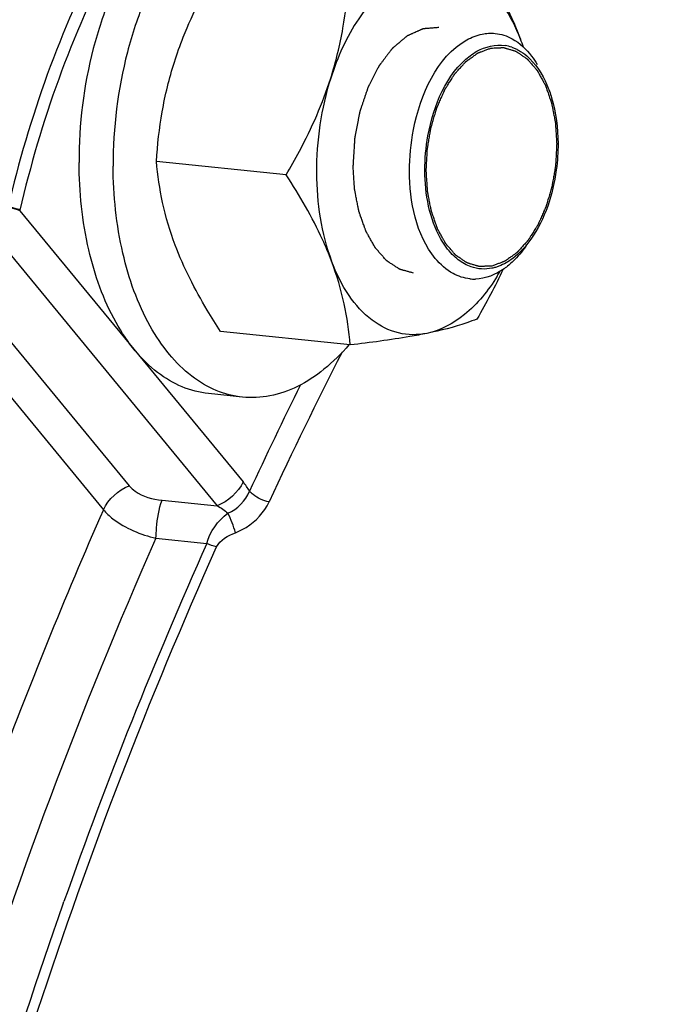
# Model space of a CAD drawing. Units: millimetres. Extents: x 0 to 594, y 0 to 420.
# Drawn here: x 165 to 169, y 71 to 77 of the extents above; entities that cross this region are included whole.
import ezdxf

# ---------------------------------------------------------------- set-up
doc = ezdxf.new("R2010")
doc.units = ezdxf.units.MM
doc.header["$LTSCALE"] = 32.67
doc.layers.get('0').update_dxf_attribs({"linetype": 'CONTINUOUS'})
doc.layers.add('02___PRT_ALL_AXES', color=7, linetype='CONTINUOUS')
doc.layers.add('SOLIDES', color=7, linetype='CONTINUOUS')

msp = doc.modelspace()

# ---------------------------------------------------------------- linework, layer by layer
at = {"color": 7, "linetype": 'CONTINUOUS'}
for p, q in [((166.917588, 75.771503), (166.182192, 75.847584)), ((167.281283, 74.80644), (166.545888, 74.882522))]:
    msp.add_line(p, q, dxfattribs=at)
for centre, radius, start, end in [((166.578435, 75.911421), 1.782841, 19.130245, 20.652889), ((167.179889, 76.138502), 1.139947, 18.285364, 20.635244), ((168.123878, 76.283863), 0.223779, 70.967711, 81.137334), ((167.132979, 75.803324), 1.153378, 328.280496, 329.864718), ((167.984081, 75.422693), 0.242686, 264.117134, 271.50665)]:
    msp.add_arc(centre, radius, start, end, dxfattribs=at)
for points, knots in [([(167.989267, 77.03059), (168.015317, 76.990484), (168.113322, 76.833932), (168.198401, 76.6684), (168.246701, 76.540239)], [0, 0, 0, 0, 0.25880666, 1, 1, 1, 1]), ([(166.283603, 76.411442), (166.298678, 76.458802), (166.366563, 76.648649), (166.45932, 76.828802), (166.536184, 76.959659)], [0, 0, 0, 0, 0.24670098, 1, 1, 1, 1]), ([(167.706009, 76.949264), (167.648984, 76.937583), (167.548051, 76.891952), (167.424071, 76.785364), (167.282125, 76.60471), (167.20786, 76.438127), (167.170169, 76.31972)], [0, 0, 0, 0, 0.2029494, 0.37519828, 0.56675618, 1, 1, 1, 1]), ([(168.246701, 76.540239), (168.220966, 76.608525), (168.160233, 76.732037), (168.030589, 76.877816), (167.872455, 76.958904), (167.7586, 76.960037), (167.706009, 76.949264)], [0, 0, 0, 0, 0.2970851, 0.55456872, 0.78145055, 1, 1, 1, 1]), ([(167.170169, 76.31972), (167.199636, 76.41229), (167.244834, 76.598954), (167.265657, 76.789571), (167.27158, 76.883578)], [0, 0, 0, 0, 0.50771643, 1, 1, 1, 1]), ([(167.616877, 75.792673), (167.616508, 75.871584), (167.642268, 76.1416), (167.769526, 76.44), (167.941203, 76.536748)], [0, 0, 0, 0, 0.28594252, 1, 1, 1, 1]), ([(168.198839, 76.54348), (168.242152, 76.519744), (168.293301, 76.470898), (168.330764, 76.414313), (168.340255, 76.398336)], [0, 0, 0, 0, 0.72660671, 1, 1, 1, 1]), ([(168.196853, 76.495409), (168.20323, 76.493214), (168.215905, 76.488216), (168.228112, 76.482164), (168.234133, 76.478872)], [0, 0, 0, 0, 0.49564768, 1, 1, 1, 1]), ([(168.234133, 76.478872), (168.250951, 76.469676), (168.321609, 76.419986), (168.369269, 76.34344), (168.395655, 76.282324)], [0, 0, 0, 0, 0.22356593, 1, 1, 1, 1]), ([(167.704246, 75.79504), (167.703936, 75.861341), (167.724651, 76.095341), (167.824556, 76.344257), (167.961169, 76.447355)], [0, 0, 0, 0, 0.27922168, 1, 1, 1, 1]), ([(166.182192, 75.847584), (166.188115, 75.941591), (166.208938, 76.132208), (166.254136, 76.318872), (166.283603, 76.411442)], [0, 0, 0, 0, 0.49228353, 1, 1, 1, 1]), ([(166.917588, 75.771503), (166.943391, 75.815431), (167.042165, 75.990886), (167.124529, 76.17634), (167.170169, 76.31972)], [0, 0, 0, 0, 0.25293984, 1, 1, 1, 1]), ([(167.170169, 76.31972), (167.115329, 76.147438), (167.063377, 75.795139), (167.115131, 75.44007), (167.175021, 75.281151)], [0, 0, 0, 0, 0.51564527, 1, 1, 1, 1]), ([(168.395655, 76.282324), (168.4061, 76.258132), (168.444441, 76.151269), (168.458562, 76.036611), (168.458968, 75.949638)], [0, 0, 0, 0, 0.23252378, 1, 1, 1, 1]), ([(168.458968, 75.949638), (168.459201, 75.899674), (168.446686, 75.710818), (168.385472, 75.520963), (168.305176, 75.406739)], [0, 0, 0, 0, 0.26354478, 1, 1, 1, 1]), ([(166.288454, 75.372873), (166.258817, 75.451516), (166.212296, 75.608007), (166.189012, 75.769375), (166.182192, 75.847584)], [0, 0, 0, 0, 0.51702753, 1, 1, 1, 1]), ([(167.175021, 75.281151), (167.159367, 75.322688), (167.087777, 75.493261), (166.994088, 75.653723), (166.917588, 75.771503)], [0, 0, 0, 0, 0.24015548, 1, 1, 1, 1]), ([(167.863631, 75.211621), (167.825029, 75.232796), (167.661246, 75.38271), (167.617681, 75.620559), (167.616877, 75.792673)], [0, 0, 0, 0, 0.20369727, 1, 1, 1, 1]), ([(167.859592, 75.319378), (167.834299, 75.345337), (167.735427, 75.484903), (167.704867, 75.662164), (167.704246, 75.79504)], [0, 0, 0, 0, 0.21431011, 1, 1, 1, 1]), ([(166.545888, 74.882522), (166.519838, 74.922628), (166.421833, 75.07918), (166.336754, 75.244712), (166.288454, 75.372873)], [0, 0, 0, 0, 0.25880666, 1, 1, 1, 1]), ([(167.281283, 74.80644), (167.274464, 74.88465), (167.251179, 75.046018), (167.204659, 75.202509), (167.175021, 75.281151)], [0, 0, 0, 0, 0.48297254, 1, 1, 1, 1]), ([(167.715713, 74.872126), (167.663122, 74.861354), (167.549267, 74.862487), (167.391133, 74.943575), (167.261488, 75.089354), (167.200755, 75.212866), (167.175021, 75.281151)], [0, 0, 0, 0, 0.21854896, 0.4454314, 0.70291574, 1, 1, 1, 1]), ([(168.204345, 75.281121), (168.18834, 75.265746), (168.127638, 75.214307), (168.048062, 75.181594), (167.990462, 75.18009)], [0, 0, 0, 0, 0.27807334, 1, 1, 1, 1]), ([(168.12404, 75.253366), (168.117527, 75.25088), (168.104441, 75.246454), (168.091034, 75.243112), (168.084344, 75.241748)], [0, 0, 0, 0, 0.50519308, 1, 1, 1, 1]), ([(168.114079, 75.196922), (168.063756, 75.115522), (167.953379, 74.976188), (167.793219, 74.888003), (167.715713, 74.872126)], [0, 0, 0, 0, 0.54743321, 1, 1, 1, 1]), ([(167.998971, 74.953453), (167.980204, 74.945862), (167.888039, 74.911513), (167.792193, 74.887793), (167.715713, 74.872126)], [0, 0, 0, 0, 0.20591231, 1, 1, 1, 1]), ([(167.715713, 74.872126), (167.68375, 74.865579), (167.539713, 74.838782), (167.394358, 74.819766), (167.281283, 74.80644)], [0, 0, 0, 0, 0.22272868, 1, 1, 1, 1])]:
    msp.add_open_spline(points, degree=3, knots=knots, dxfattribs=at)
at = {"color": 9, "linetype": 'CONTINUOUS'}
msp.add_open_spline([(167.55748, 62.195918), (167.664824, 64.904206), (168.337433, 68.903478), (170.241064, 73.724481), (171.504978, 75.854466), (172.207042, 76.802638)], degree=3, knots=[0, 0, 0, 0, 0.52416301, 0.77184063, 1, 1, 1, 1], dxfattribs=at)
at = {"color": 2, "linetype": 'CONTINUOUS'}
for points, knots in [([(167.782896, 76.606979), (167.775454, 76.606381), (167.764291, 76.605484), (167.749407, 76.604287), (167.738244, 76.60339), (167.728941, 76.602643), (167.721499, 76.602044), (167.715917, 76.601596), (167.710336, 76.601147), (167.705684, 76.600774), (167.701963, 76.600474), (167.699638, 76.600288), (167.697777, 76.600138), (167.696382, 76.600027), (167.695219, 76.599928), (167.694405, 76.599872), (167.69394, 76.59982), (167.693592, 76.599839), (167.69324, 76.599635), (167.692772, 76.599441), (167.691952, 76.599064), (167.690782, 76.598546), (167.689377, 76.597916), (167.687504, 76.597079), (167.685163, 76.596031), (167.681417, 76.594355), (167.676735, 76.592261), (167.671117, 76.589747), (167.665498, 76.587234), (167.658007, 76.583882), (167.648642, 76.579693), (167.639278, 76.575503), (167.631786, 76.572152), (167.626168, 76.569638), (167.620549, 76.567125), (167.615867, 76.56503), (167.612121, 76.563354), (167.60978, 76.562307), (167.607908, 76.561469), (167.606503, 76.560842), (167.605333, 76.560313), (167.604512, 76.559956), (167.604046, 76.559732), (167.603688, 76.559619), (167.603364, 76.559296), (167.60292, 76.558938), (167.602149, 76.558277), (167.601045, 76.557352), (167.599722, 76.556233), (167.597956, 76.554745), (167.59575, 76.552883), (167.592219, 76.549906), (167.587806, 76.546183), (167.58251, 76.541716), (167.577214, 76.537249), (167.570152, 76.531293), (167.561326, 76.523848), (167.552499, 76.516403), (167.545438, 76.510447), (167.540142, 76.50598), (167.534846, 76.501513), (167.530432, 76.497791), (167.526902, 76.494812), (167.524253, 76.492581), (167.522049, 76.490711), (167.520499, 76.489424), (167.519625, 76.488654), (167.518937, 76.488174), (167.518374, 76.48732), (167.517579, 76.486311), (167.516208, 76.484485), (167.514239, 76.481909), (167.511881, 76.478803), (167.508735, 76.474667), (167.504803, 76.469496), (167.500085, 76.463291), (167.495367, 76.457085), (167.489075, 76.448812), (167.481212, 76.43847), (167.471775, 76.426059), (167.463911, 76.415717), (167.45762, 76.407443), (167.453688, 76.402273), (167.450543, 76.398135), (167.448183, 76.395035), (167.446221, 76.392442), (167.444837, 76.390644), (167.444063, 76.389591), (167.443435, 76.388875), (167.442991, 76.387876), (167.442336, 76.386643), (167.441218, 76.384439), (167.439606, 76.381315), (167.437678, 76.377556), (167.435105, 76.372548), (167.43189, 76.366286), (167.426745, 76.356267), (167.420315, 76.343744), (167.412597, 76.328716), (167.40488, 76.313689), (167.39845, 76.301166), (167.393305, 76.291147), (167.390089, 76.284886), (167.387518, 76.279876), (167.385587, 76.276121), (167.383984, 76.272984), (167.38285, 76.270803), (167.38222, 76.269534), (167.381696, 76.268648), (167.381371, 76.267507), (167.380868, 76.266074), (167.38002, 76.263525), (167.378791, 76.259905), (167.377324, 76.255552), (167.375366, 76.249751), (167.372919, 76.242499), (167.369003, 76.230897), (167.364108, 76.216394), (167.358235, 76.19899), (167.352361, 76.181586), (167.347466, 76.167083), (167.34355, 76.15548), (167.341103, 76.148228), (167.339146, 76.142427), (167.337675, 76.138077), (167.336457, 76.134448), (167.33559, 76.131916), (167.335118, 76.130456), (167.334699, 76.129398), (167.334525, 76.128198), (167.334207, 76.126647), (167.333692, 76.123911), (167.332934, 76.120015), (167.332033, 76.115333), (167.33083, 76.109094), (167.329326, 76.101293), (167.32692, 76.088813), (167.323912, 76.073212), (167.320303, 76.054492), (167.316694, 76.035771), (167.313686, 76.020171), (167.31128, 76.00769), (167.309776, 75.99989), (167.308574, 75.99365), (167.30767, 75.98897), (167.306924, 75.985069), (167.306386, 75.982341), (167.306104, 75.980777), (167.305823, 75.979619), (167.305805, 75.978406), (167.305689, 75.976807), (167.30553, 75.974002), (167.30528, 75.969998), (167.304989, 75.965192), (167.304599, 75.958784), (167.304111, 75.950774), (167.303331, 75.937958), (167.302356, 75.921938), (167.301185, 75.902714), (167.300015, 75.88349), (167.298454, 75.857858), (167.297284, 75.838634), (167.296504, 75.825818)], [0, 0, 0, 0, 0.03125, 0.046875, 0.0625, 0.078125, 0.0859375, 0.09375, 0.1015625, 0.109375, 0.11328125, 0.1171875, 0.11914062, 0.12109375, 0.12304688, 0.12402344, 0.12451172, 0.125, 0.12548828, 0.12597656, 0.12695312, 0.12890625, 0.13085938, 0.1328125, 0.13671875, 0.140625, 0.1484375, 0.15625, 0.1640625, 0.171875, 0.1875, 0.203125, 0.2109375, 0.21875, 0.2265625, 0.234375, 0.23828125, 0.2421875, 0.24414062, 0.24609375, 0.24804688, 0.24902344, 0.24951172, 0.25, 0.25048828, 0.25097656, 0.25195312, 0.25390625, 0.25585938, 0.2578125, 0.26171875, 0.265625, 0.2734375, 0.28125, 0.2890625, 0.296875, 0.3125, 0.328125, 0.3359375, 0.34375, 0.3515625, 0.359375, 0.36328125, 0.3671875, 0.37109375, 0.37304688, 0.37402344, 0.375, 0.37597656, 0.37695312, 0.37890625, 0.3828125, 0.38671875, 0.390625, 0.3984375, 0.40625, 0.4140625, 0.421875, 0.4375, 0.453125, 0.46875, 0.4765625, 0.484375, 0.48828125, 0.4921875, 0.49609375, 0.49804688, 0.49902344, 0.5, 0.50097656, 0.50195312, 0.50390625, 0.5078125, 0.51171875, 0.515625, 0.5234375, 0.53125, 0.546875, 0.5625, 0.578125, 0.59375, 0.6015625, 0.609375, 0.61328125, 0.6171875, 0.62109375, 0.62304688, 0.62402344, 0.625, 0.62597656, 0.62695312, 0.62890625, 0.6328125, 0.63671875, 0.640625, 0.6484375, 0.65625, 0.671875, 0.6875, 0.703125, 0.71875, 0.7265625, 0.734375, 0.73828125, 0.7421875, 0.74609375, 0.74804688, 0.74902344, 0.75, 0.75097656, 0.75195312, 0.75390625, 0.7578125, 0.76171875, 0.765625, 0.7734375, 0.78125, 0.796875, 0.8125, 0.828125, 0.84375, 0.8515625, 0.859375, 0.86328125, 0.8671875, 0.87109375, 0.87304688, 0.87402344, 0.875, 0.87597656, 0.87695312, 0.87890625, 0.8828125, 0.88671875, 0.890625, 0.8984375, 0.90625, 0.921875, 0.9375, 0.953125, 0.96875, 1, 1, 1, 1]), ([(168.084495, 75.254143), (168.078502, 75.253898), (168.069513, 75.253529), (168.057527, 75.253038), (168.048538, 75.25267), (168.039548, 75.252302), (168.032057, 75.251995), (168.026065, 75.251749), (168.022319, 75.251596), (168.019323, 75.251474), (168.017075, 75.251379), (168.015203, 75.25131), (168.013891, 75.251243), (168.013144, 75.251234), (168.012575, 75.251144), (168.012041, 75.251373), (168.011317, 75.251566), (168.010055, 75.251958), (168.00825, 75.252489), (168.006085, 75.253139), (168.003198, 75.254001), (167.99959, 75.255081), (167.993816, 75.256806), (167.986599, 75.258964), (167.977938, 75.261553), (167.969277, 75.264142), (167.96206, 75.2663), (167.956287, 75.268026), (167.952678, 75.269104), (167.949791, 75.269968), (167.947625, 75.270613), (167.945823, 75.27116), (167.944557, 75.271524), (167.94384, 75.271761), (167.943284, 75.271858), (167.942799, 75.272264), (167.942127, 75.272696), (167.940963, 75.273504), (167.939294, 75.274632), (167.937294, 75.275996), (167.934627, 75.277811), (167.931292, 75.280081), (167.925958, 75.283713), (167.919289, 75.288253), (167.911287, 75.293701), (167.903285, 75.299149), (167.896617, 75.303689), (167.891282, 75.307321), (167.887948, 75.30959), (167.88528, 75.311407), (167.883279, 75.312767), (167.881614, 75.313909), (167.880443, 75.31469), (167.879783, 75.315165), (167.879263, 75.315442), (167.878836, 75.316022), (167.878233, 75.31669), (167.877194, 75.317909), (167.875701, 75.319624), (167.873913, 75.321693), (167.871528, 75.324447), (167.868548, 75.327892), (167.863778, 75.333402), (167.857817, 75.340291), (167.850663, 75.348557), (167.843509, 75.356823), (167.837547, 75.363711), (167.832778, 75.369222), (167.829797, 75.372666), (167.827412, 75.375422), (167.825623, 75.377487), (167.824136, 75.379215), (167.823086, 75.38041), (167.8225, 75.381115), (167.822022, 75.381582), (167.821692, 75.382287), (167.8212, 75.383144), (167.820362, 75.384682), (167.819154, 75.38686), (167.817709, 75.389482), (167.815781, 75.392975), (167.813372, 75.397342), (167.809516, 75.404329), (167.804697, 75.413062), (167.798914, 75.423543), (167.793131, 75.434023), (167.788311, 75.442757), (167.784456, 75.449744), (167.782046, 75.45411), (167.780119, 75.457604), (167.778672, 75.460223), (167.777471, 75.462411), (167.776621, 75.463931), (167.776149, 75.464818), (167.775755, 75.465429), (167.775517, 75.466249), (167.775146, 75.46727), (167.774522, 75.46909), (167.773617, 75.471672), (167.772536, 75.474778), (167.771093, 75.478916), (167.76929, 75.484091), (167.766406, 75.492369), (167.7628, 75.502717), (167.758473, 75.515135), (167.754146, 75.527552), (167.75054, 75.5379), (167.747655, 75.546179), (167.745852, 75.551352), (167.74441, 75.555492), (167.743327, 75.558595), (167.74243, 75.561186), (167.741791, 75.56299), (167.741442, 75.564036), (167.741135, 75.564779), (167.741003, 75.565679), (167.740765, 75.566825), (167.740378, 75.568857), (167.73981, 75.571745), (167.739135, 75.575217), (167.738233, 75.579843), (167.737105, 75.585628), (167.735301, 75.594882), (167.733046, 75.60645), (167.73034, 75.620332), (167.727634, 75.634214), (167.725378, 75.645782), (167.723574, 75.655037), (167.722447, 75.660821), (167.721545, 75.665448), (167.720867, 75.668918), (167.720308, 75.671813), (167.719905, 75.673832), (167.719692, 75.674997), (167.719484, 75.675838), (167.719462, 75.676808), (167.719367, 75.678056), (167.719231, 75.680262), (167.719022, 75.683402), (167.718778, 75.687175), (167.718449, 75.692204), (167.718039, 75.69849), (167.717384, 75.708548), (167.716564, 75.72112), (167.71558, 75.736207), (167.714597, 75.751294), (167.713776, 75.763867), (167.713121, 75.773925), (167.712627, 75.781468), (167.712226, 75.787755), (167.711923, 75.792154), (167.711785, 75.79467), (167.711581, 75.796552), (167.711763, 75.798455), (167.711872, 75.800985), (167.712125, 75.805416), (167.712454, 75.811745), (167.712862, 75.81934), (167.713401, 75.829466), (167.714077, 75.842125), (167.714888, 75.857314), (167.715698, 75.872504), (167.716374, 75.885162), (167.716915, 75.895289), (167.717317, 75.902884), (167.717664, 75.909212), (167.717884, 75.913644), (167.718045, 75.916173), (167.718068, 75.918081), (167.718464, 75.919943), (167.718862, 75.922441), (167.719619, 75.926806), (167.720669, 75.933046), (167.721943, 75.940531), (167.723636, 75.950513), (167.725754, 75.962989), (167.728295, 75.977961), (167.730836, 75.992933), (167.732954, 76.00541), (167.734649, 76.015391), (167.735916, 76.022878), (167.736984, 76.029113), (167.73771, 76.033487), (167.738158, 76.035971), (167.738401, 76.037878), (167.738997, 76.039615), (167.739669, 76.041991), (167.740902, 76.04612), (167.742633, 76.052034), (167.744723, 76.059125), (167.747505, 76.068582), (167.750985, 76.080401), (167.75516, 76.094585), (167.759335, 76.108769), (167.762814, 76.120589), (167.765597, 76.130045), (167.767337, 76.135955), (167.768728, 76.140684), (167.769775, 76.144227), (167.770633, 76.14719), (167.771353, 76.149538), (167.771803, 76.151361), (167.772595, 76.152945), (167.773532, 76.155139), (167.774744, 76.157854), (167.776181, 76.161124), (167.778103, 76.16548), (167.780504, 76.170927), (167.784346, 76.17964), (167.789148, 76.190532), (167.794911, 76.203602), (167.800674, 76.216672), (167.805476, 76.227564), (167.809318, 76.236277), (167.811719, 76.241723), (167.813641, 76.246079), (167.81508, 76.249348), (167.816284, 76.252066), (167.817119, 76.253982), (167.817608, 76.255055), (167.817941, 76.255919), (167.818401, 76.25656), (167.81897, 76.257492), (167.819986, 76.259087), (167.821426, 76.261384), (167.82316, 76.264133), (167.825469, 76.2678), (167.828357, 76.272384), (167.832976, 76.279718), (167.838751, 76.288886), (167.845681, 76.299887), (167.85261, 76.310888), (167.858385, 76.320056), (167.863005, 76.32739), (167.865892, 76.331974), (167.868202, 76.33564), (167.869934, 76.338393), (167.87138, 76.340679), (167.872386, 76.342293), (167.872971, 76.343194), (167.873381, 76.343932), (167.873899, 76.344428), (167.874552, 76.345175), (167.875711, 76.346441), (167.877359, 76.348271), (167.87934, 76.350458), (167.88198, 76.353378), (167.88528, 76.357026), (167.890561, 76.362863), (167.897162, 76.37016), (167.905083, 76.378916), (167.913004, 76.387672), (167.919604, 76.394969), (167.924885, 76.400806), (167.928185, 76.404455), (167.930826, 76.407373), (167.932805, 76.409564), (167.934457, 76.411381), (167.935609, 76.41267), (167.936274, 76.413381), (167.936754, 76.413986), (167.937308, 76.414314), (167.93802, 76.414848), (167.939279, 76.415737), (167.941071, 76.417031), (167.943224, 76.418573), (167.946094, 76.420633), (167.949682, 76.423206), (167.955422, 76.427324), (167.962598, 76.432472), (167.971208, 76.43865), (167.979819, 76.444827), (167.986994, 76.449975), (167.992735, 76.454093), (167.996322, 76.456667), (167.999193, 76.458726), (168.001345, 76.460272), (168.00314, 76.461552), (168.004393, 76.462466), (168.005115, 76.46296), (168.005641, 76.463409), (168.006224, 76.463558), (168.006981, 76.463862), (168.008315, 76.464344), (168.010217, 76.465059), (168.012501, 76.465906), (168.015545, 76.467039), (168.019351, 76.468454), (168.02544, 76.470719), (168.033051, 76.47355), (168.042185, 76.476947), (168.051318, 76.480344), (168.063496, 76.484873), (168.07263, 76.48827), (168.078719, 76.490535)], [0, 0, 0, 0, 0.015625, 0.0234375, 0.03125, 0.0390625, 0.046875, 0.05078125, 0.0546875, 0.05664062, 0.05859375, 0.06054688, 0.06152344, 0.06201172, 0.0625, 0.06298828, 0.06347656, 0.06445312, 0.06640625, 0.06835938, 0.0703125, 0.07421875, 0.078125, 0.0859375, 0.09375, 0.1015625, 0.109375, 0.11328125, 0.1171875, 0.11914062, 0.12109375, 0.12304688, 0.12402344, 0.12451172, 0.125, 0.12548828, 0.12597656, 0.12695312, 0.12890625, 0.13085938, 0.1328125, 0.13671875, 0.140625, 0.1484375, 0.15625, 0.1640625, 0.171875, 0.17578125, 0.1796875, 0.18164062, 0.18359375, 0.18554688, 0.18652344, 0.18701172, 0.1875, 0.18798828, 0.18847656, 0.18945312, 0.19140625, 0.19335938, 0.1953125, 0.19921875, 0.203125, 0.2109375, 0.21875, 0.2265625, 0.234375, 0.23828125, 0.2421875, 0.24414062, 0.24609375, 0.24804688, 0.24902344, 0.24951172, 0.25, 0.25048828, 0.25097656, 0.25195312, 0.25390625, 0.25585938, 0.2578125, 0.26171875, 0.265625, 0.2734375, 0.28125, 0.2890625, 0.296875, 0.30078125, 0.3046875, 0.30664062, 0.30859375, 0.31054688, 0.31152344, 0.31201172, 0.3125, 0.31298828, 0.31347656, 0.31445312, 0.31640625, 0.31835938, 0.3203125, 0.32421875, 0.328125, 0.3359375, 0.34375, 0.3515625, 0.359375, 0.36328125, 0.3671875, 0.36914062, 0.37109375, 0.37304688, 0.37402344, 0.37451172, 0.375, 0.37548828, 0.37597656, 0.37695312, 0.37890625, 0.38085938, 0.3828125, 0.38671875, 0.390625, 0.3984375, 0.40625, 0.4140625, 0.421875, 0.42578125, 0.4296875, 0.43164062, 0.43359375, 0.43554688, 0.43652344, 0.43701172, 0.4375, 0.43798828, 0.43847656, 0.43945312, 0.44140625, 0.44335938, 0.4453125, 0.44921875, 0.453125, 0.4609375, 0.46875, 0.4765625, 0.484375, 0.48828125, 0.4921875, 0.49609375, 0.49804688, 0.49902344, 0.5, 0.50097656, 0.50195312, 0.50390625, 0.5078125, 0.51171875, 0.515625, 0.5234375, 0.53125, 0.5390625, 0.546875, 0.55078125, 0.5546875, 0.55859375, 0.56054688, 0.56152344, 0.5625, 0.56347656, 0.56445312, 0.56640625, 0.5703125, 0.57421875, 0.578125, 0.5859375, 0.59375, 0.6015625, 0.609375, 0.61328125, 0.6171875, 0.62109375, 0.62304688, 0.62402344, 0.625, 0.62597656, 0.62695312, 0.62890625, 0.6328125, 0.63671875, 0.640625, 0.6484375, 0.65625, 0.6640625, 0.671875, 0.67578125, 0.6796875, 0.68164062, 0.68359375, 0.68554688, 0.68652344, 0.6875, 0.68847656, 0.68945312, 0.69140625, 0.69335938, 0.6953125, 0.69921875, 0.703125, 0.7109375, 0.71875, 0.7265625, 0.734375, 0.73828125, 0.7421875, 0.74414062, 0.74609375, 0.74804688, 0.74902344, 0.74951172, 0.75, 0.75048828, 0.75097656, 0.75195312, 0.75390625, 0.75585938, 0.7578125, 0.76171875, 0.765625, 0.7734375, 0.78125, 0.7890625, 0.796875, 0.80078125, 0.8046875, 0.80664062, 0.80859375, 0.81054688, 0.81152344, 0.81201172, 0.8125, 0.81298828, 0.81347656, 0.81445312, 0.81640625, 0.81835938, 0.8203125, 0.82421875, 0.828125, 0.8359375, 0.84375, 0.8515625, 0.859375, 0.86328125, 0.8671875, 0.86914062, 0.87109375, 0.87304688, 0.87402344, 0.87451172, 0.875, 0.87548828, 0.87597656, 0.87695312, 0.87890625, 0.88085938, 0.8828125, 0.88671875, 0.890625, 0.8984375, 0.90625, 0.9140625, 0.921875, 0.92578125, 0.9296875, 0.93164062, 0.93359375, 0.93554688, 0.93652344, 0.93701172, 0.9375, 0.93798828, 0.93847656, 0.93945312, 0.94140625, 0.94335938, 0.9453125, 0.94921875, 0.953125, 0.9609375, 0.96875, 0.9765625, 0.984375, 1, 1, 1, 1]), ([(168.078719, 76.490535), (168.084712, 76.49078), (168.093701, 76.491148), (168.105687, 76.491639), (168.114676, 76.492008), (168.123665, 76.492376), (168.131156, 76.492683), (168.137149, 76.492928), (168.140895, 76.493082), (168.143891, 76.493204), (168.146139, 76.493299), (168.148011, 76.493368), (168.149323, 76.493435), (168.15007, 76.493444), (168.150639, 76.493534), (168.151173, 76.493305), (168.151897, 76.493111), (168.153159, 76.49272), (168.154964, 76.492188), (168.157129, 76.491539), (168.160016, 76.490676), (168.163624, 76.489597), (168.169398, 76.487871), (168.176615, 76.485714), (168.185276, 76.483125), (168.193936, 76.480535), (168.201154, 76.478378), (168.206927, 76.476652), (168.210536, 76.475573), (168.213423, 76.474709), (168.215588, 76.474065), (168.217391, 76.473518), (168.218657, 76.473153), (168.219374, 76.472917), (168.21993, 76.47282), (168.220415, 76.472414), (168.221087, 76.471981), (168.222251, 76.471174), (168.22392, 76.470046), (168.22592, 76.468682), (168.228587, 76.466867), (168.231921, 76.464596), (168.237256, 76.460964), (168.243925, 76.456425), (168.251927, 76.450977), (168.259929, 76.445529), (168.266597, 76.440989), (168.271932, 76.437357), (168.275266, 76.435087), (168.277933, 76.433271), (168.279935, 76.431911), (168.2816, 76.430769), (168.28277, 76.429987), (168.283431, 76.429512), (168.28395, 76.429236), (168.284378, 76.428655), (168.284981, 76.427987), (168.28602, 76.426769), (168.287513, 76.425054), (168.289301, 76.422985), (168.291685, 76.420231), (168.294666, 76.416786), (168.299436, 76.411275), (168.305397, 76.404387), (168.312551, 76.396121), (168.319705, 76.387855), (168.325667, 76.380966), (168.330436, 76.375455), (168.333417, 76.372012), (168.335802, 76.369256), (168.337591, 76.367191), (168.339078, 76.365463), (168.340128, 76.364268), (168.340714, 76.363563), (168.341192, 76.363096), (168.341522, 76.362391), (168.342014, 76.361534), (168.342851, 76.359995), (168.34406, 76.357818), (168.345504, 76.355196), (168.347433, 76.351703), (168.349842, 76.347336), (168.353698, 76.340349), (168.358517, 76.331615), (168.3643, 76.321135), (168.370083, 76.310655), (168.374903, 76.301921), (168.378758, 76.294934), (168.381168, 76.290567), (168.383095, 76.287073), (168.384542, 76.284455), (168.385743, 76.282267), (168.386593, 76.280747), (168.387065, 76.279859), (168.387459, 76.279248), (168.387696, 76.278428), (168.388068, 76.277408), (168.388692, 76.275588), (168.389597, 76.273006), (168.390678, 76.2699), (168.392121, 76.265761), (168.393923, 76.260587), (168.396808, 76.252309), (168.400414, 76.241961), (168.404741, 76.229543), (168.409068, 76.217126), (168.412674, 76.206778), (168.415559, 76.198499), (168.417362, 76.193325), (168.418804, 76.189186), (168.419887, 76.186083), (168.420784, 76.183492), (168.421423, 76.181688), (168.421771, 76.180642), (168.422079, 76.179899), (168.422211, 76.178998), (168.422449, 76.177852), (168.422836, 76.175821), (168.423404, 76.172933), (168.424079, 76.169461), (168.424981, 76.164834), (168.426109, 76.15905), (168.427913, 76.149796), (168.430168, 76.138227), (168.432874, 76.124346), (168.43558, 76.110464), (168.437836, 76.098896), (168.43964, 76.089641), (168.440767, 76.083857), (168.441669, 76.079229), (168.442347, 76.07576), (168.442906, 76.072865), (168.443309, 76.070846), (168.443522, 76.06968), (168.44373, 76.06884), (168.443752, 76.06787), (168.443847, 76.066621), (168.443982, 76.064416), (168.444192, 76.061276), (168.444436, 76.057503), (168.444765, 76.052474), (168.445174, 76.046188), (168.44583, 76.03613), (168.44665, 76.023557), (168.447634, 76.00847), (168.448617, 75.993383), (168.449438, 75.980811), (168.450092, 75.970753), (168.450587, 75.96321), (168.450988, 75.956923), (168.451291, 75.952523), (168.451429, 75.950007), (168.451633, 75.948126), (168.45145, 75.946223), (168.451342, 75.943693), (168.451089, 75.939261), (168.45076, 75.932933), (168.450352, 75.925338), (168.449813, 75.915211), (168.449137, 75.902553), (168.448326, 75.887363), (168.447515, 75.872174), (168.44684, 75.859516), (168.446299, 75.849389), (168.445897, 75.841794), (168.44555, 75.835466), (168.445329, 75.831034), (168.445169, 75.828505), (168.445146, 75.826597), (168.44475, 75.824735), (168.444352, 75.822236), (168.443595, 75.817872), (168.442545, 75.811632), (168.441271, 75.804146), (168.439578, 75.794165), (168.43746, 75.781688), (168.434919, 75.766716), (168.432378, 75.751744), (168.43026, 75.739268), (168.428565, 75.729287), (168.427297, 75.721799), (168.42623, 75.715565), (168.425504, 75.711191), (168.425056, 75.708707), (168.424813, 75.7068), (168.424217, 75.705063), (168.423545, 75.702687), (168.422312, 75.698557), (168.420581, 75.692643), (168.418491, 75.685553), (168.415709, 75.676096), (168.412229, 75.664276), (168.408054, 75.650092), (168.403879, 75.635908), (168.4004, 75.624088), (168.397617, 75.614632), (168.395877, 75.608723), (168.394486, 75.603994), (168.393439, 75.60045), (168.39258, 75.597487), (168.391861, 75.59514), (168.391411, 75.593316), (168.390619, 75.591733), (168.389682, 75.589538), (168.38847, 75.586823), (168.387033, 75.583553), (168.385111, 75.579197), (168.38271, 75.573751), (168.378868, 75.565038), (168.374066, 75.554146), (168.368303, 75.541076), (168.36254, 75.528006), (168.357738, 75.517114), (168.353896, 75.508401), (168.351495, 75.502955), (168.349573, 75.498599), (168.348134, 75.495329), (168.34693, 75.492612), (168.346095, 75.490696), (168.345606, 75.489622), (168.345272, 75.488758), (168.344813, 75.488118), (168.344244, 75.487186), (168.343228, 75.485591), (168.341787, 75.483294), (168.340054, 75.480545), (168.337745, 75.476877), (168.334857, 75.472294), (168.330237, 75.46496), (168.324463, 75.455792), (168.317533, 75.444791), (168.310604, 75.43379), (168.304829, 75.424622), (168.300209, 75.417288), (168.297322, 75.412704), (168.295012, 75.409037), (168.29328, 75.406285), (168.291834, 75.403999), (168.290828, 75.402384), (168.290243, 75.401484), (168.289833, 75.400746), (168.289315, 75.400249), (168.288662, 75.399503), (168.287503, 75.398236), (168.285855, 75.396406), (168.283874, 75.394219), (168.281234, 75.3913), (168.277933, 75.387652), (168.272653, 75.381815), (168.266052, 75.374518), (168.258131, 75.365762), (168.25021, 75.357006), (168.24361, 75.349709), (168.238329, 75.343872), (168.235029, 75.340223), (168.232388, 75.337305), (168.230409, 75.335114), (168.228757, 75.333296), (168.227605, 75.332008), (168.226939, 75.331297), (168.22646, 75.330691), (168.225906, 75.330364), (168.225194, 75.32983), (168.223935, 75.328941), (168.222143, 75.327647), (168.21999, 75.326105), (168.21712, 75.324045), (168.213532, 75.321472), (168.207792, 75.317353), (168.200616, 75.312206), (168.192006, 75.306028), (168.183395, 75.299851), (168.17622, 75.294703), (168.170479, 75.290585), (168.166892, 75.288011), (168.164021, 75.285952), (168.161869, 75.284406), (168.160074, 75.283126), (168.158821, 75.282212), (168.158099, 75.281718), (168.157573, 75.281269), (168.15699, 75.281119), (168.156233, 75.280816), (168.154899, 75.280333), (168.152997, 75.279618), (168.150713, 75.278771), (168.147669, 75.277638), (168.143863, 75.276223), (168.137774, 75.273959), (168.130163, 75.271128), (168.121029, 75.267731), (168.111896, 75.264334), (168.099718, 75.259805), (168.090584, 75.256408), (168.084495, 75.254143)], [0, 0, 0, 0, 0.015625, 0.0234375, 0.03125, 0.0390625, 0.046875, 0.05078125, 0.0546875, 0.05664062, 0.05859375, 0.06054688, 0.06152344, 0.06201172, 0.0625, 0.06298828, 0.06347656, 0.06445312, 0.06640625, 0.06835938, 0.0703125, 0.07421875, 0.078125, 0.0859375, 0.09375, 0.1015625, 0.109375, 0.11328125, 0.1171875, 0.11914062, 0.12109375, 0.12304688, 0.12402344, 0.12451172, 0.125, 0.12548828, 0.12597656, 0.12695312, 0.12890625, 0.13085938, 0.1328125, 0.13671875, 0.140625, 0.1484375, 0.15625, 0.1640625, 0.171875, 0.17578125, 0.1796875, 0.18164062, 0.18359375, 0.18554688, 0.18652344, 0.18701172, 0.1875, 0.18798828, 0.18847656, 0.18945312, 0.19140625, 0.19335938, 0.1953125, 0.19921875, 0.203125, 0.2109375, 0.21875, 0.2265625, 0.234375, 0.23828125, 0.2421875, 0.24414062, 0.24609375, 0.24804688, 0.24902344, 0.24951172, 0.25, 0.25048828, 0.25097656, 0.25195312, 0.25390625, 0.25585938, 0.2578125, 0.26171875, 0.265625, 0.2734375, 0.28125, 0.2890625, 0.296875, 0.30078125, 0.3046875, 0.30664062, 0.30859375, 0.31054688, 0.31152344, 0.31201172, 0.3125, 0.31298828, 0.31347656, 0.31445312, 0.31640625, 0.31835938, 0.3203125, 0.32421875, 0.328125, 0.3359375, 0.34375, 0.3515625, 0.359375, 0.36328125, 0.3671875, 0.36914062, 0.37109375, 0.37304688, 0.37402344, 0.37451172, 0.375, 0.37548828, 0.37597656, 0.37695312, 0.37890625, 0.38085938, 0.3828125, 0.38671875, 0.390625, 0.3984375, 0.40625, 0.4140625, 0.421875, 0.42578125, 0.4296875, 0.43164062, 0.43359375, 0.43554688, 0.43652344, 0.43701172, 0.4375, 0.43798828, 0.43847656, 0.43945312, 0.44140625, 0.44335938, 0.4453125, 0.44921875, 0.453125, 0.4609375, 0.46875, 0.4765625, 0.484375, 0.48828125, 0.4921875, 0.49609375, 0.49804688, 0.49902344, 0.5, 0.50097656, 0.50195312, 0.50390625, 0.5078125, 0.51171875, 0.515625, 0.5234375, 0.53125, 0.5390625, 0.546875, 0.55078125, 0.5546875, 0.55859375, 0.56054688, 0.56152344, 0.5625, 0.56347656, 0.56445312, 0.56640625, 0.5703125, 0.57421875, 0.578125, 0.5859375, 0.59375, 0.6015625, 0.609375, 0.61328125, 0.6171875, 0.62109375, 0.62304688, 0.62402344, 0.625, 0.62597656, 0.62695312, 0.62890625, 0.6328125, 0.63671875, 0.640625, 0.6484375, 0.65625, 0.6640625, 0.671875, 0.67578125, 0.6796875, 0.68164062, 0.68359375, 0.68554688, 0.68652344, 0.6875, 0.68847656, 0.68945312, 0.69140625, 0.69335938, 0.6953125, 0.69921875, 0.703125, 0.7109375, 0.71875, 0.7265625, 0.734375, 0.73828125, 0.7421875, 0.74414062, 0.74609375, 0.74804688, 0.74902344, 0.74951172, 0.75, 0.75048828, 0.75097656, 0.75195312, 0.75390625, 0.75585938, 0.7578125, 0.76171875, 0.765625, 0.7734375, 0.78125, 0.7890625, 0.796875, 0.80078125, 0.8046875, 0.80664062, 0.80859375, 0.81054688, 0.81152344, 0.81201172, 0.8125, 0.81298828, 0.81347656, 0.81445312, 0.81640625, 0.81835938, 0.8203125, 0.82421875, 0.828125, 0.8359375, 0.84375, 0.8515625, 0.859375, 0.86328125, 0.8671875, 0.86914062, 0.87109375, 0.87304688, 0.87402344, 0.87451172, 0.875, 0.87548828, 0.87597656, 0.87695312, 0.87890625, 0.88085938, 0.8828125, 0.88671875, 0.890625, 0.8984375, 0.90625, 0.9140625, 0.921875, 0.92578125, 0.9296875, 0.93164062, 0.93359375, 0.93554688, 0.93652344, 0.93701172, 0.9375, 0.93798828, 0.93847656, 0.93945312, 0.94140625, 0.94335938, 0.9453125, 0.94921875, 0.953125, 0.9609375, 0.96875, 0.9765625, 0.984375, 1, 1, 1, 1]), ([(167.638825, 75.214412), (167.633146, 75.215976), (167.621787, 75.219106), (167.607589, 75.223018), (167.596231, 75.226148), (167.587712, 75.228495), (167.580613, 75.230451), (167.574933, 75.232016), (167.571384, 75.232994), (167.568544, 75.233777), (167.566414, 75.234362), (167.564285, 75.234954), (167.562686, 75.235381), (167.561624, 75.235691), (167.560906, 75.235838), (167.560081, 75.236454), (167.559074, 75.237092), (167.557068, 75.238421), (167.554057, 75.240392), (167.550043, 75.243032), (167.544691, 75.246548), (167.538002, 75.250944), (167.529974, 75.256219), (167.521946, 75.261495), (167.513918, 75.26677), (167.507228, 75.271166), (167.501877, 75.274683), (167.497863, 75.27732), (167.494518, 75.279519), (167.491841, 75.281275), (167.490171, 75.282381), (167.488828, 75.283246), (167.488087, 75.283773), (167.48757, 75.28406), (167.48728, 75.284404), (167.486762, 75.284979), (167.485734, 75.286147), (167.484261, 75.287807), (167.481907, 75.290468), (167.478964, 75.293792), (167.474254, 75.299112), (167.468368, 75.305761), (167.458949, 75.3164), (167.44953, 75.327039), (167.441289, 75.336349), (167.43658, 75.341668), (167.433048, 75.345658), (167.429515, 75.349647), (167.426574, 75.352976), (167.424509, 75.355295), (167.423486, 75.356471), (167.422887, 75.357116), (167.422429, 75.358034), (167.421809, 75.359087), (167.420845, 75.360826), (167.419629, 75.362981), (167.418175, 75.365575), (167.416234, 75.36903), (167.412838, 75.375079), (167.407987, 75.38372), (167.402165, 75.394088), (167.396344, 75.404457), (167.390522, 75.414826), (167.384701, 75.425194), (167.37985, 75.433835), (167.376454, 75.439883), (167.374514, 75.44334), (167.373057, 75.445931), (167.371847, 75.448095), (167.370871, 75.449815), (167.370281, 75.450917), (167.369762, 75.451736), (167.369412, 75.452782), (167.36877, 75.454572), (167.367507, 75.458181), (167.365692, 75.463323), (167.363518, 75.469499), (167.361343, 75.475673), (167.358444, 75.483905), (167.35337, 75.498312), (167.347571, 75.514778), (167.341772, 75.531243), (167.338148, 75.541534), (167.335247, 75.549766), (167.333439, 75.554914), (167.331981, 75.559024), (167.330918, 75.562129), (167.329936, 75.564646), (167.329546, 75.566952), (167.329087, 75.569207), (167.328536, 75.572043), (167.327643, 75.57657), (167.32653, 75.582233), (167.325194, 75.589028), (167.323412, 75.598087), (167.321184, 75.609412), (167.318512, 75.623001), (167.315839, 75.63659), (167.313166, 75.650179), (167.310938, 75.661503), (167.309157, 75.670563), (167.307819, 75.677357), (167.306819, 75.682455), (167.306148, 75.68585), (167.30582, 75.687553), (167.305463, 75.689233), (167.305375, 75.691789), (167.305132, 75.694877), (167.304818, 75.699876), (167.304399, 75.706105), (167.303908, 75.713589), (167.303249, 75.723565), (167.302427, 75.736035), (167.301439, 75.750998), (167.300123, 75.77095), (167.298478, 75.79589), (167.297162, 75.815842), (167.296504, 75.825817)], [0, 0, 0, 0, 0.03125, 0.0625, 0.078125, 0.09375, 0.109375, 0.1171875, 0.125, 0.12890625, 0.1328125, 0.13671875, 0.140625, 0.14160156, 0.14257812, 0.14453125, 0.14648438, 0.1484375, 0.15625, 0.1640625, 0.171875, 0.1875, 0.203125, 0.21875, 0.234375, 0.25, 0.2578125, 0.265625, 0.2734375, 0.27734375, 0.28125, 0.28320312, 0.28515625, 0.28564453, 0.28613281, 0.28710938, 0.2890625, 0.29296875, 0.296875, 0.3046875, 0.3125, 0.328125, 0.34375, 0.375, 0.390625, 0.3984375, 0.40625, 0.4140625, 0.421875, 0.42578125, 0.42773438, 0.42871094, 0.4296875, 0.43164062, 0.43359375, 0.4375, 0.44140625, 0.4453125, 0.453125, 0.46875, 0.484375, 0.5, 0.515625, 0.53125, 0.546875, 0.5546875, 0.55859375, 0.5625, 0.56640625, 0.56835938, 0.5703125, 0.57128906, 0.57226562, 0.57421875, 0.578125, 0.5859375, 0.59375, 0.6015625, 0.609375, 0.625, 0.65625, 0.671875, 0.6875, 0.6953125, 0.703125, 0.70703125, 0.7109375, 0.71484375, 0.71679688, 0.71875, 0.72265625, 0.7265625, 0.734375, 0.7421875, 0.75, 0.765625, 0.78125, 0.796875, 0.8125, 0.828125, 0.8359375, 0.84375, 0.8515625, 0.85351562, 0.85546875, 0.85742188, 0.859375, 0.86328125, 0.8671875, 0.875, 0.8828125, 0.890625, 0.90625, 0.921875, 0.9375, 0.96875, 1, 1, 1, 1])]:
    msp.add_open_spline(points, degree=3, knots=knots, dxfattribs=at)
at = {"color": 7, "linetype": 'CONTINUOUS'}
for points in [[(167.941203, 76.536748), (167.968244, 76.551987), (167.99778, 76.563767), (168.028193, 76.569972)], [(168.028193, 76.569972), (168.052728, 76.574978), (168.078307, 76.57639), (168.103215, 76.573821)], [(168.103215, 76.573821), (168.136479, 76.570389), (168.169513, 76.55955), (168.198839, 76.54348)], [(167.961169, 76.447355), (167.973381, 76.456571), (167.986188, 76.465064), (167.999511, 76.472583)], [(167.999511, 76.472583), (168.046572, 76.499142), (168.104959, 76.513269), (168.158355, 76.50497)], [(168.305176, 75.406739), (168.276352, 75.365736), (168.24205, 75.327514), (168.202045, 75.297323)], [(168.276679, 75.366243), (168.255262, 75.335784), (168.231198, 75.306916), (168.204345, 75.281121)], [(167.893073, 75.289434), (167.881221, 75.298582), (167.870041, 75.308654), (167.859592, 75.319378)], [(168.202045, 75.297323), (168.178221, 75.279344), (168.151924, 75.264007), (168.12404, 75.253366)], [(167.966361, 75.249269), (167.94002, 75.258335), (167.915126, 75.272412), (167.893073, 75.289434)], [(168.084344, 75.241748), (168.045731, 75.233875), (168.003623, 75.236443), (167.966361, 75.249269)], [(167.959207, 75.181285), (167.925958, 75.184715), (167.892936, 75.195545), (167.863631, 75.211621)], [(168.147746, 75.235737), (168.103237, 75.139134), (168.052842, 75.045165), (167.998971, 74.953453)]]:
    msp.add_open_spline(points, degree=3, dxfattribs=at)
at = {"layer": '02___PRT_ALL_AXES', "color": 7, "linetype": 'CONTINUOUS'}
msp.add_line((166.669932, 74.510381), (166.4765, 74.530393), dxfattribs=at)
for points, knots in [([(166.785225, 77.514465), (166.720747, 77.521136), (166.58267, 77.508576), (166.386236, 77.41556), (166.205179, 77.257494), (166.045874, 77.042959), (165.914278, 76.781612), (165.781955, 76.382194), (165.741938, 76.057867), (165.742953, 75.840548)], [0, 0, 0, 0, 0.08970039, 0.18682778, 0.29612784, 0.4190481, 0.55441551, 0.69927219, 1, 1, 1, 1]), ([(166.978658, 77.494453), (166.91418, 77.501124), (166.776103, 77.488564), (166.579669, 77.395548), (166.398612, 77.237482), (166.239307, 77.022947), (166.107711, 76.7616), (165.975387, 76.362182), (165.935371, 76.037855), (165.936386, 75.820536)], [0, 0, 0, 0, 0.08970039, 0.18682778, 0.29612784, 0.4190481, 0.55441551, 0.69927219, 1, 1, 1, 1]), ([(166.476498, 74.530393), (166.42562, 74.535657), (166.322207, 74.562557), (166.180161, 74.647714), (166.053364, 74.773776), (165.9025, 75.000002), (165.775969, 75.361409), (165.743727, 75.674918), (165.742953, 75.840548)], [0, 0, 0, 0, 0.09451317, 0.1941193, 0.30265848, 0.42219564, 0.69394595, 1, 1, 1, 1]), ([(166.669931, 74.510381), (166.619053, 74.515645), (166.51564, 74.542545), (166.373593, 74.627702), (166.246796, 74.753764), (166.095933, 74.97999), (165.969402, 75.341397), (165.93716, 75.654906), (165.936386, 75.820536)], [0, 0, 0, 0, 0.09451317, 0.1941193, 0.30265848, 0.42219564, 0.69394595, 1, 1, 1, 1]), ([(167.273219, 74.807251), (167.230363, 74.75703), (167.14084, 74.667407), (166.98898, 74.5668), (166.83011, 74.510544), (166.721599, 74.505035), (166.669931, 74.510381)], [0, 0, 0, 0, 0.28378388, 0.54107138, 0.77672525, 1, 1, 1, 1])]:
    msp.add_open_spline(points, degree=3, knots=knots, dxfattribs=at)
at = {"layer": 'SOLIDES', "color": 9, "linetype": 'CONTINUOUS'}
for p, q in [((165.40751, 75.571519), (165.406625, 75.56779)), ((165.406625, 75.56779), (166.673172, 74.029949)), ((165.27026, 75.419862), (166.526598, 73.894376)), ((164.960884, 75.30285), (166.027847, 74.007371)), ((164.814673, 75.166896), (165.881273, 73.871798)), ((166.213682, 73.926006), (166.526598, 73.894376)), ((166.179372, 73.709895), (166.467412, 73.680087)), ((165.653374, 71.636173), (165.657741, 71.648574))]:
    msp.add_line(p, q, dxfattribs=at)
for centre, radius, start, end in [((188.50741, 63.872963), 23.899172, 152.8875667, 155.1522144), ((188.705786, 63.788533), 24.241253, 153.5640707, 155.1464288), ((166.376634, 73.786153), 0.38389, 29.836337, 39.424965), ((190.936411, 62.836163), 27.377823, 156.2287184, 159.6601464), ((165.982099, 73.549908), 0.676105, 16.441898, 26.544001), ((190.996767, 62.726675), 26.86385, 155.9371844, 160.6027783)]:
    msp.add_arc(centre, radius, start, end, dxfattribs=at)
for points, knots in [([(166.689788, 78.140036), (166.357245, 77.837178), (165.785376, 77.023228), (165.460016, 76.097672), (165.340548, 75.589201)], [0, 0, 0, 0, 0.46269363, 1, 1, 1, 1]), ([(166.74107, 78.09271), (166.412392, 77.793372), (165.847169, 76.988881), (165.525589, 76.074081), (165.40751, 75.571519)], [0, 0, 0, 0, 0.46269363, 1, 1, 1, 1]), ([(165.406627, 75.567798), (165.402335, 75.569988), (165.380746, 75.578457), (165.357964, 75.583847), (165.339746, 75.585818)], [0, 0, 0, 0, 0.20821265, 1, 1, 1, 1]), ([(165.40751, 75.571519), (165.4032, 75.573658), (165.381549, 75.581942), (165.358767, 75.587232), (165.340548, 75.589201)], [0, 0, 0, 0, 0.20797131, 1, 1, 1, 1]), ([(166.027847, 74.007371), (166.037436, 73.99573), (166.089472, 73.949598), (166.16038, 73.931363), (166.213682, 73.926006)], [0, 0, 0, 0, 0.21968224, 1, 1, 1, 1]), ([(166.820648, 73.915611), (166.787992, 73.922294), (166.747307, 73.940939), (166.715551, 73.969871), (166.709638, 73.977146)], [0, 0, 0, 0, 0.780491, 1, 1, 1, 1]), ([(166.179372, 73.709895), (166.17973, 73.729401), (166.184149, 73.802243), (166.195306, 73.875686), (166.213682, 73.926006)], [0, 0, 0, 0, 0.26695758, 1, 1, 1, 1]), ([(166.630557, 73.741273), (166.651496, 73.749488), (166.729384, 73.788693), (166.793482, 73.856981), (166.820648, 73.915611)], [0, 0, 0, 0, 0.25820915, 1, 1, 1, 1]), ([(165.881273, 73.871798), (165.897268, 73.852752), (165.981726, 73.774649), (166.092607, 73.731002), (166.179372, 73.709895)], [0, 0, 0, 0, 0.21785327, 1, 1, 1, 1]), ([(166.179372, 73.709895), (165.320457, 71.771775), (164.049515, 67.602503), (163.423349, 61.164493), (164.055723, 54.971369), (165.384382, 51.147645), (166.292444, 49.50565)], [0, 0, 0, 0, 0.25525491, 0.52000831, 0.77407127, 1, 1, 1, 1]), ([(165.662198, 51.624844), (165.009535, 53.260069), (164.101228, 56.862043), (163.823972, 62.521599), (164.569365, 68.259606), (165.754228, 71.944011), (166.523122, 73.660651)], [0, 0, 0, 0, 0.23419393, 0.48913729, 0.74980335, 1, 1, 1, 1]), ([(165.624319, 51.564484), (165.033711, 53.032903), (164.170656, 56.249123), (163.768469, 61.33211), (164.212556, 66.568279), (165.075856, 69.995319), (165.653374, 71.636173)], [0, 0, 0, 0, 0.23221651, 0.48443874, 0.74478139, 1, 1, 1, 1])]:
    msp.add_open_spline(points, degree=3, knots=knots, dxfattribs=at)
for points in [[(166.673172, 74.029949), (166.645436, 73.969451), (166.58868, 73.918359), (166.526598, 73.894376)], [(165.881273, 73.871798), (165.909009, 73.932296), (165.965765, 73.983388), (166.027847, 74.007371)], [(166.586925, 73.852042), (166.641086, 73.873924), (166.68781, 73.922964), (166.709643, 73.977145)], [(166.467412, 73.680087), (166.482946, 73.748139), (166.531862, 73.809142), (166.586926, 73.852041)], [(166.526598, 73.894376), (166.547976, 73.882273), (166.568527, 73.868322), (166.586925, 73.852042)], [(166.523122, 73.660651), (166.541425, 73.701513), (166.588873, 73.72493), (166.630557, 73.741273)], [(166.523122, 73.660651), (166.503841, 73.664533), (166.485052, 73.67139), (166.467412, 73.680087)]]:
    msp.add_open_spline(points, degree=3, dxfattribs=at)

doc.saveas('drawing.dxf')
